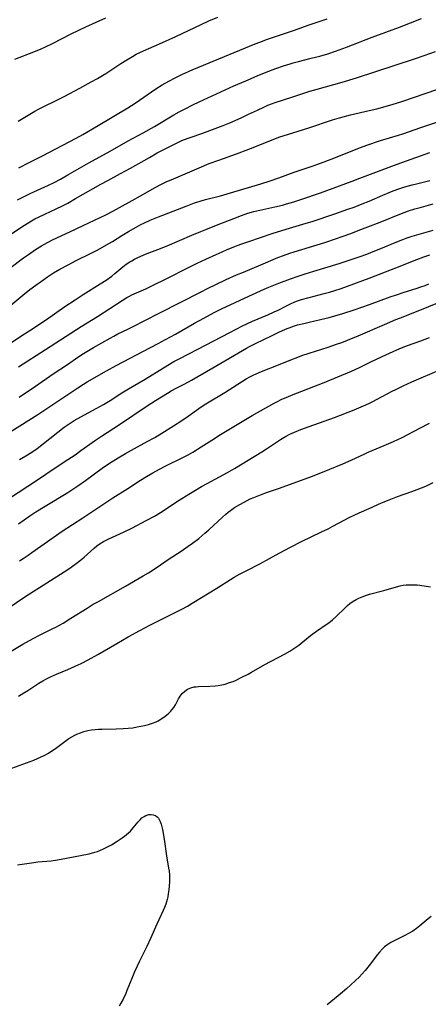
# Model space of a CAD drawing. Units: inches. Extents: x 2023522 to 2028951, y 210440 to 215902.
# Drawn here: x 2024991 to 2025072, y 211545 to 211741 of the extents above; entities that cross this region are included whole.
import ezdxf

# ---------------------------------------------------------------- set-up
doc = ezdxf.new("R2010")
doc.units = ezdxf.units.IN
doc.header["$MEASUREMENT"] = 0
doc.layers.add('c_26_T13S_R17E', color=143, linetype='Continuous')

msp = doc.modelspace()

# ---------------------------------------------------------------- linework, layer by layer
at = {"layer": 'c_26_T13S_R17E'}
for points in [[(2024989.85, 211733.5, 984), (2024993.64, 211734.97, 984), (2024995.08, 211735.56, 984), (2024995.93, 211735.93, 984), (2024997.34, 211736.6, 984), (2025001.02, 211738.51, 984), (2025002.57, 211739.28, 984), (2025003.94, 211739.92, 984), (2025007.94, 211741.72, 984)], [(2024990.34, 211705.53, 990), (2024992.87, 211706.74, 990), (2024996.53, 211708.42, 990), (2024997.67, 211708.98, 990), (2024998.92, 211709.65, 990), (2025000.39, 211710.47, 990), (2025004.54, 211712.87, 990), (2025008.82, 211715.21, 990), (2025012.43, 211717.22, 990), (2025015.37, 211718.84, 990), (2025017.63, 211720.13, 990), (2025021.47, 211722.41, 990), (2025022.54, 211723.01, 990), (2025023.72, 211723.64, 990), (2025025.24, 211724.4, 990), (2025026.54, 211725.02, 990), (2025033.42, 211728.16, 990), (2025035.79, 211729.2, 990), (2025038.05, 211730.17, 990), (2025039.9, 211730.92, 990), (2025041.78, 211731.64, 990), (2025043.34, 211732.18, 990), (2025044.62, 211732.59, 990), (2025045.27, 211732.78, 990), (2025046.29, 211733.05, 990), (2025048.83, 211733.66, 990), (2025050.58, 211734.1, 990), (2025052.11, 211734.55, 990), (2025053.68, 211735.08, 990), (2025055.87, 211735.87, 990), (2025060.96, 211737.87, 990), (2025066.38, 211739.89, 990), (2025070.81, 211741.61, 990)], [(2024990.51, 211721.17, 986), (2024992.16, 211722.18, 986), (2024993.83, 211723.15, 986), (2024994.52, 211723.53, 986), (2024995.49, 211724.03, 986), (2024998.06, 211725.27, 986), (2024999.64, 211726.07, 986), (2025002.77, 211727.75, 986), (2025005.05, 211728.95, 986), (2025006.3, 211729.64, 986), (2025007.95, 211730.65, 986), (2025009.36, 211731.57, 986), (2025010.96, 211732.64, 986), (2025012.12, 211733.39, 986), (2025013.25, 211734.05, 986), (2025014.01, 211734.46, 986), (2025014.74, 211734.83, 986), (2025015.48, 211735.18, 986), (2025018.65, 211736.55, 986), (2025021.88, 211737.99, 986), (2025026.93, 211740.42, 986), (2025028.43, 211741.1, 986), (2025030.22, 211741.86, 986)], [(2024990.64, 211711.89, 988), (2024992.72, 211712.92, 988), (2024995.32, 211714.25, 988), (2025002.06, 211717.79, 988), (2025003.36, 211718.51, 988), (2025006.41, 211720.27, 988), (2025012.32, 211723.79, 988), (2025013.79, 211724.74, 988), (2025017.93, 211727.6, 988), (2025019.16, 211728.36, 988), (2025020.48, 211729.12, 988), (2025021.75, 211729.78, 988), (2025023.09, 211730.43, 988), (2025025.15, 211731.36, 988), (2025027.41, 211732.31, 988), (2025037.68, 211736.54, 988), (2025038.59, 211736.9, 988), (2025040.16, 211737.48, 988), (2025045.31, 211739.18, 988), (2025048.43, 211740.29, 988), (2025052.04, 211741.54, 988)], [(2024988.97, 211698.63, 992), (2024991.46, 211700.27, 992), (2024992.6, 211700.98, 992), (2024993.17, 211701.32, 992), (2024993.85, 211701.71, 992), (2024994.54, 211702.07, 992), (2024995.82, 211702.68, 992), (2024998.07, 211703.7, 992), (2024999.34, 211704.32, 992), (2025000.36, 211704.86, 992), (2025001.94, 211705.75, 992), (2025006.94, 211708.61, 992), (2025008.35, 211709.38, 992), (2025010.89, 211710.72, 992), (2025012.83, 211711.78, 992), (2025016.62, 211713.96, 992), (2025018.17, 211714.84, 992), (2025019.89, 211715.75, 992), (2025021.47, 211716.54, 992), (2025023.1, 211717.28, 992), (2025024.33, 211717.77, 992), (2025024.93, 211717.99, 992), (2025027.04, 211718.69, 992), (2025028.12, 211719.08, 992), (2025031.3, 211720.32, 992), (2025032.61, 211720.85, 992), (2025034.87, 211721.83, 992), (2025036.37, 211722.52, 992), (2025038.13, 211723.37, 992), (2025039.4, 211723.95, 992), (2025040.23, 211724.31, 992), (2025041.63, 211724.85, 992), (2025043.14, 211725.36, 992), (2025045.35, 211726.05, 992), (2025048.55, 211727.1, 992), (2025050.05, 211727.54, 992), (2025054.97, 211728.9, 992), (2025057.86, 211729.77, 992), (2025069.41, 211733.57, 992), (2025071.35, 211734.24, 992), (2025073.55, 211735.04, 992)], [(2024988.86, 211691.94, 994), (2024991.59, 211693.98, 994), (2024992.54, 211694.66, 994), (2024993.93, 211695.61, 994), (2024995.14, 211696.37, 994), (2024996.33, 211697.02, 994), (2024997.46, 211697.59, 994), (2025000.81, 211699.12, 994), (2025003.46, 211700.43, 994), (2025007.95, 211702.55, 994), (2025009.33, 211703.23, 994), (2025010.7, 211703.96, 994), (2025013.21, 211705.36, 994), (2025014.87, 211706.29, 994), (2025017.77, 211707.97, 994), (2025018.89, 211708.57, 994), (2025019.93, 211709.06, 994), (2025021.42, 211709.71, 994), (2025026.5, 211711.86, 994), (2025028.55, 211712.71, 994), (2025030.43, 211713.43, 994), (2025033.94, 211714.69, 994), (2025036.4, 211715.61, 994), (2025038.3, 211716.34, 994), (2025041.7, 211717.69, 994), (2025042.57, 211718.02, 994), (2025044.09, 211718.52, 994), (2025048.39, 211719.86, 994), (2025053.06, 211721.41, 994), (2025054.46, 211721.83, 994), (2025055.2, 211722.04, 994), (2025056.68, 211722.41, 994), (2025060.39, 211723.26, 994), (2025061.87, 211723.63, 994), (2025064.92, 211724.46, 994), (2025066.9, 211725.06, 994), (2025069.42, 211725.91, 994), (2025073.84, 211727.49, 994)], [(2024989.02, 211684.58, 996), (2024991.42, 211686.53, 996), (2024992.83, 211687.66, 996), (2024994, 211688.55, 996), (2024995.12, 211689.35, 996), (2024996.33, 211690.19, 996), (2024997.53, 211690.97, 996), (2024998.82, 211691.73, 996), (2025000.44, 211692.59, 996), (2025002.06, 211693.41, 996), (2025004.9, 211694.8, 996), (2025006.33, 211695.54, 996), (2025008.06, 211696.53, 996), (2025009.25, 211697.25, 996), (2025011.13, 211698.42, 996), (2025012.44, 211699.21, 996), (2025014, 211700.09, 996), (2025014.92, 211700.58, 996), (2025015.51, 211700.87, 996), (2025016.78, 211701.44, 996), (2025018.43, 211702.13, 996), (2025021.33, 211703.23, 996), (2025023.95, 211704.27, 996), (2025025.63, 211704.89, 996), (2025026.73, 211705.26, 996), (2025027.82, 211705.58, 996), (2025030.8, 211706.33, 996), (2025032.77, 211706.87, 996), (2025038.81, 211708.66, 996), (2025040.65, 211709.26, 996), (2025042.38, 211709.87, 996), (2025045.46, 211711, 996), (2025049.02, 211712.22, 996), (2025051.39, 211713.07, 996), (2025053.66, 211713.94, 996), (2025057.44, 211715.46, 996), (2025058.67, 211715.92, 996), (2025059.88, 211716.36, 996), (2025062.65, 211717.29, 996), (2025066.22, 211718.37, 996), (2025067.09, 211718.65, 996), (2025070.63, 211719.89, 996), (2025073.81, 211720.97, 996)], [(2024989.21, 211677.2, 998), (2024991.78, 211678.83, 998), (2024993.01, 211679.64, 998), (2024996.12, 211681.73, 998), (2024999.8, 211684.27, 998), (2025001.83, 211685.63, 998), (2025003.46, 211686.69, 998), (2025006.83, 211688.78, 998), (2025008.03, 211689.56, 998), (2025009.13, 211690.35, 998), (2025009.76, 211690.84, 998), (2025011.36, 211692.17, 998), (2025012.03, 211692.69, 998), (2025012.74, 211693.17, 998), (2025013.1, 211693.39, 998), (2025013.64, 211693.69, 998), (2025014.19, 211693.96, 998), (2025015.49, 211694.54, 998), (2025016.74, 211695.03, 998), (2025018.33, 211695.63, 998), (2025020.13, 211696.35, 998), (2025025.08, 211698.48, 998), (2025026.89, 211699.24, 998), (2025027.87, 211699.63, 998), (2025030.34, 211700.57, 998), (2025033.41, 211701.81, 998), (2025034.99, 211702.41, 998), (2025036.25, 211702.83, 998), (2025037.44, 211703.16, 998), (2025041.58, 211704.09, 998), (2025043.09, 211704.46, 998), (2025043.94, 211704.69, 998), (2025045.38, 211705.11, 998), (2025046.95, 211705.62, 998), (2025050.68, 211706.91, 998), (2025056.99, 211709.21, 998), (2025058.53, 211709.79, 998), (2025062.74, 211711.44, 998), (2025065.93, 211712.62, 998), (2025072.47, 211714.91, 998)], [(2024990.6, 211672.26, 1000), (2024995.94, 211675.72, 1000), (2025003.02, 211680.29, 1000), (2025006.32, 211682.32, 1000), (2025008.74, 211683.92, 1000), (2025011.19, 211685.5, 1000), (2025012.16, 211686.09, 1000), (2025012.66, 211686.37, 1000), (2025013.13, 211686.61, 1000), (2025013.61, 211686.84, 1000), (2025015.89, 211687.83, 1000), (2025017.39, 211688.53, 1000), (2025019.97, 211689.79, 1000), (2025024.43, 211692.05, 1000), (2025026.13, 211692.88, 1000), (2025027.88, 211693.71, 1000), (2025029.91, 211694.65, 1000), (2025031.13, 211695.19, 1000), (2025031.98, 211695.55, 1000), (2025033.44, 211696.14, 1000), (2025034.81, 211696.66, 1000), (2025036.42, 211697.23, 1000), (2025041.05, 211698.78, 1000), (2025043.84, 211699.67, 1000), (2025047.8, 211700.85, 1000), (2025049.02, 211701.23, 1000), (2025053.55, 211702.74, 1000), (2025056.11, 211703.62, 1000), (2025057.39, 211704.08, 1000), (2025058.96, 211704.68, 1000), (2025060.36, 211705.24, 1000), (2025063.1, 211706.44, 1000), (2025064.35, 211706.96, 1000), (2025065.16, 211707.28, 1000), (2025066.45, 211707.73, 1000), (2025067.5, 211708.07, 1000), (2025068.96, 211708.5, 1000), (2025069.77, 211708.72, 1000), (2025072.42, 211709.37, 1000)], [(2024990.68, 211666.22, 1002), (2024993.92, 211668.43, 1002), (2024997.46, 211670.88, 1002), (2025000.33, 211672.78, 1002), (2025002.39, 211674.18, 1002), (2025003.5, 211674.91, 1002), (2025004.19, 211675.35, 1002), (2025005.48, 211676.11, 1002), (2025008.79, 211678, 1002), (2025009.56, 211678.42, 1002), (2025010.37, 211678.84, 1002), (2025012.33, 211679.76, 1002), (2025013.29, 211680.23, 1002), (2025018.43, 211682.91, 1002), (2025023, 211685.22, 1002), (2025026.78, 211687.17, 1002), (2025028.33, 211687.94, 1002), (2025029.88, 211688.69, 1002), (2025031.93, 211689.64, 1002), (2025033.98, 211690.56, 1002), (2025035.35, 211691.13, 1002), (2025038.82, 211692.56, 1002), (2025042.22, 211694.01, 1002), (2025043.33, 211694.44, 1002), (2025044.61, 211694.9, 1002), (2025045.44, 211695.17, 1002), (2025051.54, 211697.05, 1002), (2025053.84, 211697.79, 1002), (2025054.99, 211698.2, 1002), (2025056.71, 211698.83, 1002), (2025058.21, 211699.4, 1002), (2025062.55, 211701.09, 1002), (2025066.45, 211702.66, 1002), (2025068.19, 211703.29, 1002), (2025069.47, 211703.7, 1002), (2025070.8, 211704.07, 1002), (2025073.08, 211704.68, 1002)], [(2024989.06, 211659.39, 1004), (2024994.39, 211662.81, 1004), (2025002.4, 211668.14, 1004), (2025003.49, 211668.83, 1004), (2025004.26, 211669.29, 1004), (2025008.1, 211671.48, 1004), (2025010.01, 211672.54, 1004), (2025015.44, 211675.42, 1004), (2025018.37, 211676.95, 1004), (2025019.84, 211677.74, 1004), (2025021.81, 211678.81, 1004), (2025025.6, 211680.97, 1004), (2025027.44, 211681.99, 1004), (2025029.49, 211683.07, 1004), (2025030.97, 211683.81, 1004), (2025036.4, 211686.34, 1004), (2025039.44, 211687.71, 1004), (2025040.43, 211688.13, 1004), (2025042.41, 211688.93, 1004), (2025044.71, 211689.81, 1004), (2025046.21, 211690.34, 1004), (2025047.61, 211690.8, 1004), (2025049.38, 211691.35, 1004), (2025054.39, 211692.86, 1004), (2025056.18, 211693.44, 1004), (2025058.41, 211694.2, 1004), (2025059.9, 211694.73, 1004), (2025061.48, 211695.34, 1004), (2025062.71, 211695.84, 1004), (2025065.56, 211697.04, 1004), (2025067.08, 211697.63, 1004), (2025067.73, 211697.87, 1004), (2025068.92, 211698.26, 1004), (2025073.13, 211699.5, 1004)], [(2024990.77, 211653.83, 1006), (2024992.01, 211654.57, 1006), (2024993.2, 211655.31, 1006), (2024994.27, 211656.04, 1006), (2024995.57, 211657.01, 1006), (2024999.66, 211660.26, 1006), (2025000.64, 211660.97, 1006), (2025001.66, 211661.62, 1006), (2025002.97, 211662.37, 1006), (2025006.05, 211664.01, 1006), (2025007.47, 211664.8, 1006), (2025008.83, 211665.61, 1006), (2025011.14, 211667.09, 1006), (2025012.48, 211667.92, 1006), (2025015.76, 211669.86, 1006), (2025019.45, 211672.12, 1006), (2025021.5, 211673.33, 1006), (2025022.66, 211673.96, 1006), (2025026.13, 211675.75, 1006), (2025032.62, 211679.15, 1006), (2025033.88, 211679.79, 1006), (2025035.13, 211680.41, 1006), (2025037.18, 211681.36, 1006), (2025040.22, 211682.66, 1006), (2025041.49, 211683.22, 1006), (2025042.24, 211683.58, 1006), (2025044.05, 211684.52, 1006), (2025044.72, 211684.84, 1006), (2025045.59, 211685.21, 1006), (2025046.13, 211685.41, 1006), (2025046.9, 211685.66, 1006), (2025048.44, 211686.09, 1006), (2025051.38, 211686.86, 1006), (2025052.47, 211687.16, 1006), (2025053.51, 211687.47, 1006), (2025054.8, 211687.89, 1006), (2025060.4, 211689.95, 1006), (2025063.61, 211691.17, 1006), (2025065.67, 211691.96, 1006), (2025069.83, 211693.67, 1006), (2025071.25, 211694.19, 1006), (2025072.47, 211694.56, 1006)], [(2024988.57, 211646.05, 1008), (2024994.37, 211649.8, 1008), (2024997.65, 211652.04, 1008), (2025000.39, 211653.84, 1008), (2025001.85, 211654.81, 1008), (2025002.98, 211655.61, 1008), (2025005.87, 211657.67, 1008), (2025007.08, 211658.5, 1008), (2025010.64, 211660.84, 1008), (2025016.18, 211664.52, 1008), (2025017.85, 211665.59, 1008), (2025020.23, 211667.05, 1008), (2025020.99, 211667.5, 1008), (2025022.09, 211668.09, 1008), (2025023.68, 211668.91, 1008), (2025025.02, 211669.63, 1008), (2025029.27, 211672.08, 1008), (2025035.98, 211676.01, 1008), (2025036.53, 211676.32, 1008), (2025037.73, 211676.93, 1008), (2025041.06, 211678.54, 1008), (2025042.4, 211679.17, 1008), (2025043.74, 211679.75, 1008), (2025044.97, 211680.23, 1008), (2025045.52, 211680.42, 1008), (2025046.12, 211680.61, 1008), (2025047.36, 211680.93, 1008), (2025048.42, 211681.18, 1008), (2025050.7, 211681.67, 1008), (2025052.41, 211682.1, 1008), (2025053.53, 211682.42, 1008), (2025055.1, 211682.89, 1008), (2025057.39, 211683.63, 1008), (2025060.41, 211684.68, 1008), (2025064.54, 211686.2, 1008), (2025065.78, 211686.63, 1008), (2025067.34, 211687.13, 1008), (2025069.75, 211687.87, 1008), (2025070.63, 211688.17, 1008), (2025071.49, 211688.48, 1008), (2025072.23, 211688.78, 1008)], [(2024990.55, 211641.03, 1010), (2024992.8, 211642.63, 1010), (2024994.04, 211643.47, 1010), (2024995.85, 211644.59, 1010), (2025000.37, 211647.3, 1010), (2025001.56, 211648.06, 1010), (2025002.38, 211648.61, 1010), (2025003.93, 211649.7, 1010), (2025007.2, 211652.1, 1010), (2025007.86, 211652.56, 1010), (2025009, 211653.33, 1010), (2025010.38, 211654.19, 1010), (2025011.88, 211655.07, 1010), (2025013.06, 211655.72, 1010), (2025016.21, 211657.41, 1010), (2025017.68, 211658.26, 1010), (2025019.08, 211659.1, 1010), (2025021.39, 211660.53, 1010), (2025023.07, 211661.61, 1010), (2025024.32, 211662.46, 1010), (2025026.48, 211664.01, 1010), (2025027.54, 211664.72, 1010), (2025028.17, 211665.12, 1010), (2025031.61, 211667.21, 1010), (2025035.9, 211669.9, 1010), (2025036.62, 211670.3, 1010), (2025037.27, 211670.62, 1010), (2025037.86, 211670.89, 1010), (2025038.94, 211671.34, 1010), (2025042.34, 211672.68, 1010), (2025044.81, 211673.71, 1010), (2025046.17, 211674.24, 1010), (2025046.98, 211674.53, 1010), (2025048.43, 211675.02, 1010), (2025052.18, 211676.21, 1010), (2025053.86, 211676.77, 1010), (2025054.93, 211677.15, 1010), (2025056.04, 211677.58, 1010), (2025058.16, 211678.44, 1010), (2025063.42, 211680.71, 1010), (2025065.69, 211681.67, 1010), (2025066.64, 211682.06, 1010), (2025070.13, 211683.43, 1010), (2025074.39, 211685.18, 1010)], [(2024990.76, 211633.7, 1012), (2024991.49, 211634.15, 1012), (2024992.51, 211634.84, 1012), (2024993.24, 211635.35, 1012), (2024997.45, 211638.35, 1012), (2024999.29, 211639.61, 1012), (2025003.36, 211642.26, 1012), (2025009.33, 211646.22, 1012), (2025012.35, 211648.1, 1012), (2025014.86, 211649.71, 1012), (2025016.07, 211650.46, 1012), (2025017.33, 211651.2, 1012), (2025018.61, 211651.9, 1012), (2025019.76, 211652.5, 1012), (2025023.43, 211654.32, 1012), (2025024.34, 211654.8, 1012), (2025025.29, 211655.33, 1012), (2025026.95, 211656.36, 1012), (2025029.57, 211658.06, 1012), (2025030.46, 211658.62, 1012), (2025035.74, 211661.82, 1012), (2025037.05, 211662.58, 1012), (2025041.47, 211665.05, 1012), (2025042, 211665.34, 1012), (2025042.99, 211665.83, 1012), (2025044.18, 211666.35, 1012), (2025044.92, 211666.65, 1012), (2025051.38, 211669.17, 1012), (2025056.85, 211671.45, 1012), (2025058.45, 211672.18, 1012), (2025060.56, 211673.21, 1012), (2025062.94, 211674.32, 1012), (2025065.18, 211675.36, 1012), (2025066.49, 211675.93, 1012), (2025068.03, 211676.53, 1012), (2025070.63, 211677.48, 1012), (2025072.37, 211678.14, 1012)], [(2024988.33, 211624.16, 1014), (2024992.04, 211626.69, 1014), (2024996.24, 211629.35, 1014), (2025000.38, 211632, 1014), (2025001.05, 211632.45, 1014), (2025002.08, 211633.17, 1014), (2025003.15, 211634, 1014), (2025003.64, 211634.41, 1014), (2025004.28, 211634.99, 1014), (2025005.64, 211636.23, 1014), (2025006.18, 211636.69, 1014), (2025006.82, 211637.14, 1014), (2025007.46, 211637.54, 1014), (2025008.52, 211638.08, 1014), (2025011.49, 211639.42, 1014), (2025013.24, 211640.26, 1014), (2025015.99, 211641.69, 1014), (2025017.65, 211642.61, 1014), (2025018.81, 211643.32, 1014), (2025022.57, 211645.79, 1014), (2025024.45, 211646.98, 1014), (2025025.77, 211647.77, 1014), (2025026.97, 211648.46, 1014), (2025028.15, 211649.11, 1014), (2025032.15, 211651.29, 1014), (2025033.54, 211652.09, 1014), (2025038.98, 211655.37, 1014), (2025039.91, 211655.98, 1014), (2025041.72, 211657.2, 1014), (2025042.69, 211657.83, 1014), (2025043.74, 211658.43, 1014), (2025044.58, 211658.87, 1014), (2025045.51, 211659.29, 1014), (2025046.77, 211659.81, 1014), (2025048.41, 211660.42, 1014), (2025053.45, 211662.2, 1014), (2025057.41, 211663.76, 1014), (2025059.23, 211664.52, 1014), (2025060.33, 211665.02, 1014), (2025061.09, 211665.39, 1014), (2025061.98, 211665.85, 1014), (2025064.98, 211667.44, 1014), (2025065.7, 211667.81, 1014), (2025067.12, 211668.49, 1014), (2025068.86, 211669.27, 1014), (2025074.74, 211671.83, 1014)], [(2024998, 211620.52, 1016), (2024999.43, 211621.32, 1016), (2025001.01, 211622.26, 1016), (2025004.24, 211624.3, 1016), (2025005.46, 211625.05, 1016), (2025006.46, 211625.62, 1016), (2025011.9, 211628.68, 1016), (2025015.39, 211630.7, 1016), (2025016.43, 211631.31, 1016), (2025017.98, 211632.31, 1016), (2025020.57, 211634.06, 1016), (2025022.96, 211635.63, 1016), (2025024.34, 211636.58, 1016), (2025025.23, 211637.23, 1016), (2025026.44, 211638.16, 1016), (2025027.67, 211639.17, 1016), (2025028.47, 211639.89, 1016), (2025031.16, 211642.41, 1016), (2025031.84, 211643, 1016), (2025032.3, 211643.37, 1016), (2025032.78, 211643.74, 1016), (2025033.59, 211644.3, 1016), (2025034.61, 211644.93, 1016), (2025035.46, 211645.39, 1016), (2025036.71, 211646, 1016), (2025037.39, 211646.29, 1016), (2025038.76, 211646.83, 1016), (2025040.1, 211647.33, 1016), (2025042.33, 211648.11, 1016), (2025049.09, 211650.57, 1016), (2025052.55, 211651.91, 1016), (2025055.12, 211652.96, 1016), (2025056.79, 211653.71, 1016), (2025059.49, 211654.98, 1016), (2025060.19, 211655.29, 1016), (2025063.38, 211656.63, 1016), (2025065.2, 211657.43, 1016), (2025066.92, 211658.26, 1016), (2025070.46, 211660.09, 1016), (2025072.41, 211661.07, 1016)], [(2024990.57, 211606.8, 1018), (2024991.65, 211607.41, 1018), (2024992.42, 211607.89, 1018), (2024994.62, 211609.35, 1018), (2024995.39, 211609.81, 1018), (2024996.14, 211610.21, 1018), (2024996.91, 211610.59, 1018), (2024998.11, 211611.14, 1018), (2025000.38, 211612.09, 1018), (2025001.83, 211612.72, 1018), (2025003.07, 211613.3, 1018), (2025004.46, 211614.01, 1018), (2025006.34, 211615.03, 1018), (2025010.17, 211617.27, 1018), (2025012.42, 211618.55, 1018), (2025014.73, 211619.82, 1018), (2025016.7, 211620.87, 1018), (2025018.68, 211621.88, 1018), (2025023.07, 211624.07, 1018), (2025024.24, 211624.7, 1018), (2025025.15, 211625.25, 1018), (2025026.97, 211626.4, 1018), (2025030.02, 211628.27, 1018), (2025032.76, 211629.99, 1018), (2025033.51, 211630.44, 1018), (2025034.58, 211631.04, 1018), (2025035.86, 211631.7, 1018), (2025038.61, 211633.11, 1018), (2025042.45, 211635.22, 1018), (2025044.68, 211636.4, 1018), (2025046.89, 211637.52, 1018), (2025050.88, 211639.45, 1018), (2025052.18, 211640.09, 1018), (2025053.17, 211640.6, 1018), (2025056.52, 211642.37, 1018), (2025057.41, 211642.81, 1018), (2025058.35, 211643.24, 1018), (2025060.36, 211644.11, 1018), (2025062.82, 211645.21, 1018), (2025064.34, 211645.85, 1018), (2025065.99, 211646.49, 1018), (2025068.83, 211647.48, 1018), (2025069.95, 211647.89, 1018), (2025071.63, 211648.58, 1018), (2025073.12, 211649.27, 1018)], [(2024988.51, 211592.18, 1020), (2024992.14, 211593.5, 1020), (2024993.65, 211594.07, 1020), (2024994.32, 211594.35, 1020), (2024995.05, 211594.68, 1020), (2024995.79, 211595.06, 1020), (2024996.52, 211595.46, 1020), (2024997.19, 211595.88, 1020), (2024997.95, 211596.39, 1020), (2025000.04, 211597.94, 1020), (2025000.62, 211598.33, 1020), (2025001.18, 211598.67, 1020), (2025001.75, 211598.99, 1020), (2025002.17, 211599.2, 1020), (2025002.88, 211599.5, 1020), (2025003.6, 211599.75, 1020), (2025004.38, 211599.94, 1020), (2025005.09, 211600.07, 1020), (2025005.81, 211600.16, 1020), (2025006.46, 211600.21, 1020), (2025007.23, 211600.24, 1020), (2025009.98, 211600.26, 1020), (2025011.41, 211600.31, 1020), (2025012.42, 211600.39, 1020), (2025013.3, 211600.5, 1020), (2025014.18, 211600.64, 1020), (2025015.65, 211600.95, 1020), (2025016.45, 211601.16, 1020), (2025017.23, 211601.4, 1020), (2025017.97, 211601.69, 1020), (2025018.35, 211601.88, 1020), (2025019.07, 211602.3, 1020), (2025019.75, 211602.77, 1020), (2025020.33, 211603.26, 1020), (2025020.86, 211603.77, 1020), (2025021.11, 211604.06, 1020), (2025021.48, 211604.55, 1020), (2025021.8, 211605.07, 1020), (2025022.43, 211606.25, 1020), (2025022.73, 211606.74, 1020), (2025023.16, 211607.28, 1020), (2025023.66, 211607.76, 1020), (2025024.22, 211608.15, 1020), (2025024.84, 211608.44, 1020), (2025025.51, 211608.6, 1020), (2025025.96, 211608.66, 1020), (2025026.42, 211608.69, 1020), (2025028.67, 211608.73, 1020), (2025029.72, 211608.8, 1020), (2025030.3, 211608.88, 1020), (2025031.01, 211609.01, 1020), (2025031.72, 211609.18, 1020), (2025032.6, 211609.46, 1020), (2025033.28, 211609.72, 1020), (2025033.74, 211609.91, 1020), (2025035.04, 211610.52, 1020), (2025036.31, 211611.17, 1020), (2025036.96, 211611.54, 1020), (2025039.6, 211613.08, 1020), (2025040.75, 211613.68, 1020), (2025042.38, 211614.5, 1020), (2025043.51, 211615.1, 1020), (2025044.61, 211615.74, 1020), (2025045.4, 211616.25, 1020), (2025046.35, 211616.95, 1020), (2025048.72, 211618.83, 1020), (2025049.9, 211619.68, 1020), (2025051.84, 211621.01, 1020), (2025052.31, 211621.35, 1020), (2025053.05, 211621.93, 1020), (2025053.75, 211622.53, 1020), (2025054.03, 211622.79, 1020), (2025055.39, 211624.16, 1020), (2025056.06, 211624.81, 1020), (2025056.5, 211625.18, 1020), (2025056.96, 211625.52, 1020), (2025057.75, 211626, 1020), (2025058.34, 211626.29, 1020), (2025058.96, 211626.55, 1020), (2025059.84, 211626.86, 1020), (2025060.46, 211627.05, 1020), (2025063.27, 211627.79, 1020), (2025065.8, 211628.55, 1020), (2025066.57, 211628.74, 1020), (2025067.15, 211628.84, 1020), (2025067.73, 211628.91, 1020), (2025068.17, 211628.94, 1020), (2025068.78, 211628.95, 1020), (2025069.39, 211628.94, 1020), (2025069.93, 211628.89, 1020), (2025070.48, 211628.83, 1020), (2025072.57, 211628.51, 1020)], [(2024987.76, 211614.92, 1016), (2024991.46, 211617.11, 1016), (2024993.49, 211618.26, 1016), (2024994.77, 211618.93, 1016), (2024997.29, 211620.15, 1016), (2024998, 211620.52, 1016)], [(2024990.37, 211573.25, 1022), (2024993.65, 211573.71, 1022), (2024994.42, 211573.8, 1022), (2024997.08, 211574.04, 1022), (2024998.32, 211574.2, 1022), (2025000.11, 211574.52, 1022), (2025004.63, 211575.44, 1022), (2025005.75, 211575.72, 1022), (2025006.3, 211575.89, 1022), (2025006.92, 211576.12, 1022), (2025007.52, 211576.39, 1022), (2025008.3, 211576.79, 1022), (2025009.07, 211577.23, 1022), (2025010.21, 211577.94, 1022), (2025011.21, 211578.59, 1022), (2025011.65, 211578.91, 1022), (2025012.08, 211579.24, 1022), (2025012.47, 211579.58, 1022), (2025012.83, 211579.94, 1022), (2025013.39, 211580.55, 1022), (2025014.41, 211581.79, 1022), (2025014.77, 211582.19, 1022), (2025015.15, 211582.55, 1022), (2025015.57, 211582.85, 1022), (2025015.94, 211583.04, 1022), (2025016.49, 211583.2, 1022), (2025016.95, 211583.24, 1022), (2025017.4, 211583.18, 1022), (2025017.85, 211583.01, 1022), (2025018.15, 211582.8, 1022), (2025018.45, 211582.48, 1022), (2025018.78, 211581.87, 1022), (2025018.97, 211581.3, 1022), (2025019.2, 211580.22, 1022), (2025019.54, 211578.3, 1022), (2025020.04, 211575.02, 1022), (2025020.45, 211572.54, 1022), (2025020.53, 211571.94, 1022), (2025020.6, 211571.21, 1022), (2025020.62, 211570.76, 1022), (2025020.62, 211569.88, 1022), (2025020.58, 211569, 1022), (2025020.5, 211568.24, 1022), (2025020.39, 211567.42, 1022), (2025020.29, 211566.88, 1022), (2025020.17, 211566.34, 1022), (2025020.04, 211565.86, 1022), (2025019.9, 211565.4, 1022), (2025019.66, 211564.76, 1022), (2025019.39, 211564.14, 1022), (2025018.49, 211562.29, 1022), (2025018.08, 211561.42, 1022), (2025016.84, 211558.57, 1022), (2025016.12, 211556.99, 1022), (2025015.61, 211555.94, 1022), (2025014.65, 211554.03, 1022), (2025014.19, 211553.06, 1022), (2025013.69, 211551.93, 1022), (2025013.12, 211550.6, 1022), (2025012.16, 211548.19, 1022), (2025011.91, 211547.6, 1022), (2025011.38, 211546.49, 1022), (2025010.93, 211545.67, 1022), (2025010.59, 211545.1, 1022)], [(2025072.74, 211562.96, 1020), (2025072.11, 211562.47, 1020), (2025070.48, 211561.08, 1020), (2025069.79, 211560.55, 1020), (2025069.07, 211560.05, 1020), (2025068.18, 211559.53, 1020), (2025067.5, 211559.17, 1020), (2025065.73, 211558.32, 1020), (2025065.19, 211558.05, 1020), (2025064.66, 211557.75, 1020), (2025064.26, 211557.5, 1020), (2025063.87, 211557.23, 1020), (2025063.44, 211556.88, 1020), (2025063.02, 211556.5, 1020), (2025062.4, 211555.84, 1020), (2025062.01, 211555.38, 1020), (2025060.35, 211553.16, 1020), (2025059.59, 211552.23, 1020), (2025059, 211551.56, 1020), (2025058.35, 211550.89, 1020), (2025057.68, 211550.24, 1020), (2025056.66, 211549.28, 1020), (2025055.94, 211548.64, 1020), (2025054.21, 211547.18, 1020), (2025051.99, 211545.39, 1020)]]:
    msp.add_polyline3d(points, dxfattribs=at)

doc.saveas('drawing.dxf')
